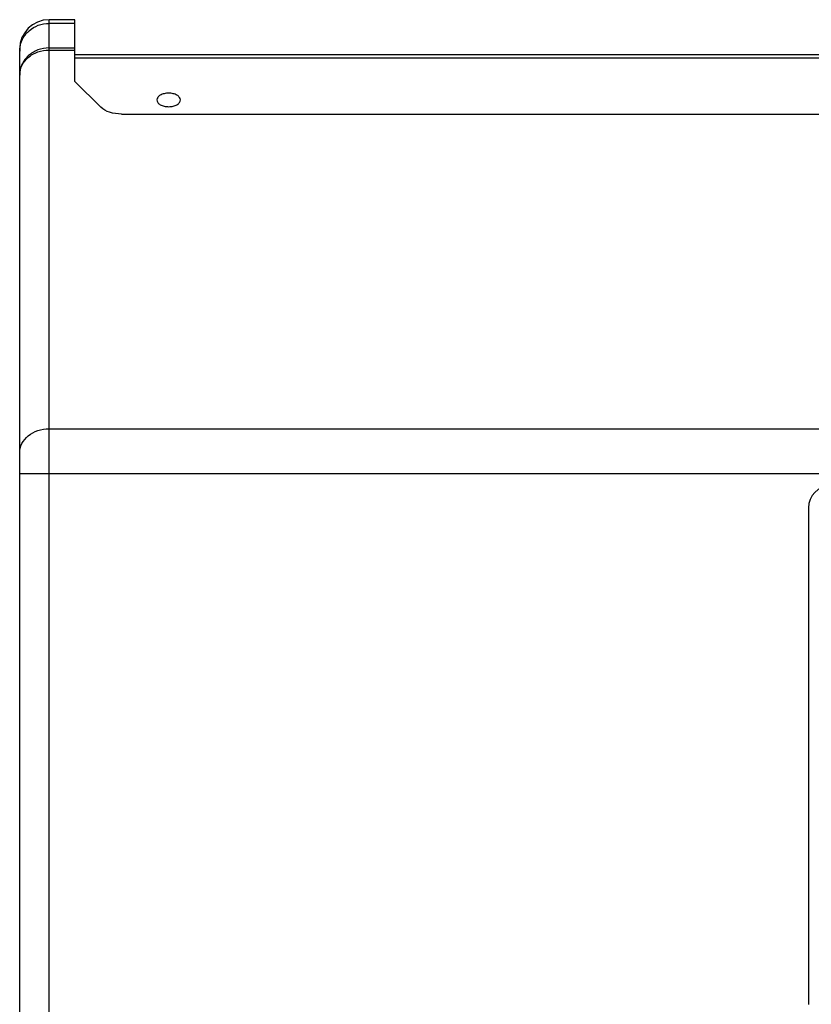
# Model space of a CAD drawing. Units: millimetres. Extents: x -815 to 1200, y -106 to 830.
# Drawn here: x 555 to 771, y 552 to 820 of the extents above; entities that cross this region are included whole.
import ezdxf

# ---------------------------------------------------------------- set-up
doc = ezdxf.new("R2010")
doc.units = ezdxf.units.MM

# ---------------------------------------------------------------- blocks, each defined once
blk = doc.blocks.new('Event_M210')
at = {"linetype": 'Continuous'}
for p, q in [((1171.24, -162.11), (1171.24, 237.96)), ((1178.24, 237.96), (1171.24, 237.96)), ((1178.24, 236.96), (1171.24, 236.96)), ((1178.24, 221.18), (1178.24, 237.96)), ((1171.24, 230.29), (1178.24, 230.29)), ((1163.24, -154.11), (1163.24, 229.96)), ((1171.24, 229.69), (1178.24, 229.69)), ((1178.24, 228.52), (1793.24, 228.52)), ((1178.24, 227.61), (1793.24, 227.61)), ((1185.32, 214.15), (1178.24, 221.18)), ((1190.95, 212.29), (1398.49, 212.29)), ((1171.24, 126.72), (1800.24, 126.72)), ((1808.24, 114.43), (1163.24, 114.43)), ((1377.74, 105.17), (1377.74, -29.83))]:
    blk.add_line(p, q, dxfattribs=at)
for centre, radius, start, end in [((1171.24, 229.96), 8, 90, 180), ((1170.26, 229.44), 7.01, 175.8923, 179.9936), ((1383.74, 105.17), 6, 90, 180)]:
    blk.add_arc(centre, radius, start, end, dxfattribs=at)
for points, knots in [([(1163.26, 229.95), (1163.33, 230.89), (1163.86, 232.77), (1165.68, 235.09), (1168.26, 236.61), (1170.25, 236.96), (1171.24, 236.96)], [0, 0, 0, 0, 0.24296, 0.490237, 0.743181, 1, 1, 1, 1]), ([(1171.24, 230.29), (1170.21, 230.29), (1168.13, 229.92), (1165.9, 228.56), (1164.56, 227.05), (1163.57, 225.35), (1163.25, 223.87), (1163.24, 222.91)], [0, 0, 0, 0, 0.259031, 0.512653, 0.637155, 0.759758, 1, 1, 1, 1]), ([(1163.24, 222.91), (1163.25, 223.8), (1163.69, 225.64), (1165.52, 227.89), (1168.16, 229.36), (1170.21, 229.69), (1171.24, 229.69)], [0, 0, 0, 0, 0.230555, 0.472918, 0.73111, 1, 1, 1, 1]), ([(1206.94, 216.14), (1206.94, 216.39), (1206.72, 216.94), (1205.97, 217.52), (1204.94, 217.89), (1203.74, 218.02), (1202.55, 217.89), (1201.52, 217.52), (1200.76, 216.94), (1200.54, 216.39), (1200.54, 216.14)], [0, 0, 0, 0, 0.092884, 0.207103, 0.346009, 0.5, 0.653991, 0.792897, 0.907116, 1, 1, 1, 1]), ([(1200.54, 216.14), (1200.54, 215.89), (1200.76, 215.34), (1201.52, 214.76), (1202.55, 214.39), (1203.74, 214.26), (1204.94, 214.39), (1205.97, 214.76), (1206.72, 215.34), (1206.94, 215.89), (1206.94, 216.14)], [0, 0, 0, 0, 0.092884, 0.207103, 0.346009, 0.5, 0.653991, 0.792897, 0.907116, 1, 1, 1, 1]), ([(1190.95, 212.29), (1189.85, 212.29), (1187.84, 212.56), (1185.97, 213.51), (1185.32, 214.15)], [0, 0, 0, 0, 0.545229, 1, 1, 1, 1]), ([(1163.24, 120.16), (1163.24, 121.02), (1163.7, 122.82), (1165.53, 124.99), (1168.17, 126.39), (1170.21, 126.72), (1171.24, 126.72)], [0, 0, 0, 0, 0.226706, 0.46767, 0.727513, 1, 1, 1, 1])]:
    blk.add_open_spline(points, degree=3, knots=knots, dxfattribs=at)

msp = doc.modelspace()

# ---------------------------------------------------------------- block references
msp.add_blockref('Event_M210', (-607.96, 581.89))

doc.saveas('drawing.dxf')
